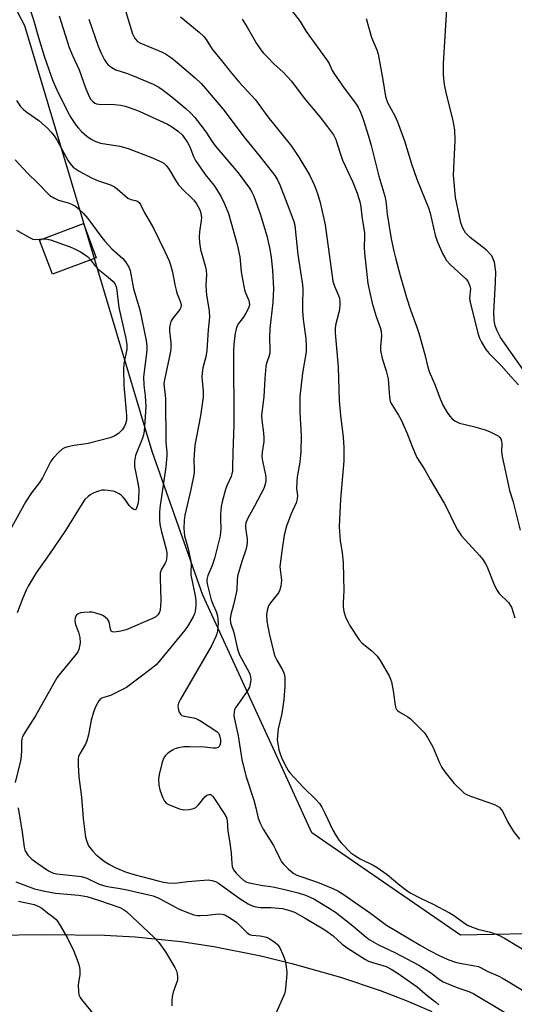
# Model space of a CAD drawing. Units: inches. Extents: x 1285761 to 1291761, y 497451 to 501452.
# Drawn here: x 1285978 to 1286134, y 498923 to 499234 of the extents above; entities that cross this region are included whole.
import ezdxf

# ---------------------------------------------------------------- set-up
doc = ezdxf.new("R2010")
doc.units = ezdxf.units.IN
doc.header["$MEASUREMENT"] = 0
for name, color, linetype in [('BLDG-Footprint', 5, 'Continuous'), ('HYDRO-Single Line Stream', 4, 'Continuous'), ('NTRL-Trees', 3, 'Continuous'), ('TRANS-Road', 130, 'Continuous'), ('Undefined', 1, 'Continuous')]:
    doc.layers.add(name, color=color, linetype=linetype)

msp = doc.modelspace()

# ---------------------------------------------------------------- linework, layer by layer
at = {"layer": 'BLDG-Footprint', "elevation": 297.52}
msp.add_lwpolyline([(1286001.79, 499158.55), (1285987.99, 499153.35), (1285983.94, 499164.09), (1285997.74, 499169.29)], close=True, dxfattribs=at)
at = {"layer": 'HYDRO-Single Line Stream'}
msp.add_lwpolyline([(1286136.52, 499123.1), (1286129.31, 499133.38), (1286128.22, 499135.42), (1286127.62, 499137.08), (1286127.32, 499138.86), (1286127.22, 499141.22), (1286127.76, 499150.79), (1286127.78, 499154.06), (1286127.36, 499157.18), (1286126.51, 499159.16), (1286124.73, 499161.03), (1286119.76, 499164.97), (1286118.25, 499166.43), (1286117.42, 499167.82), (1286116.8, 499169.59), (1286115.08, 499177.59), (1286114.51, 499184.61), (1286114.98, 499195.51), (1286114.91, 499198.84), (1286114.3, 499202.26), (1286112.24, 499210.12), (1286111.6, 499213.23), (1286111.35, 499216.15), (1286111.35, 499219.84), (1286112.97, 499247.39)], dxfattribs=at)
at = {"layer": 'NTRL-Trees'}
msp.add_lwpolyline([(1286168.75, 498945.82), (1286116.67, 498944.78), (1286069.79, 498977.07), (1286060.5, 498997.35), (1286035.42, 499052.07), (1286019.42, 499097.37), (1285979.24, 499231.72), (1285954.24, 499279.5)], dxfattribs=at)
at = {"layer": 'TRANS-Road'}
msp.add_lwpolyline([(1285968.77, 498944.78), (1285985.81, 498944.98), (1286004.36, 498944.79), (1286014.05, 498944.25), (1286028.53, 498942.82), (1286038.9, 498941.21), (1286053.69, 498938.25), (1286063.46, 498935.85), (1286078.81, 498931.53), (1286091.32, 498927.32), (1286099.53, 498924.15), (1286107.63, 498920.7)], dxfattribs=at)
at = {"layer": 'Undefined'}
for points, elevation in [([(1285980.89, 499237.06), (1285981.97, 499233.63), (1285983.57, 499228), (1285985.48, 499221.84), (1285988.13, 499214.36), (1285989.38, 499211.48), (1285992.99, 499204.23), (1285993.77, 499202.8), (1285995.47, 499200.28), (1285996.19, 499199.38), (1285997.16, 499198.36), (1285998.83, 499196.88), (1286000.2, 499195.94), (1286001.16, 499195.4), (1286001.98, 499195.06), (1286003.12, 499194.73), (1286009.28, 499193.7), (1286011.83, 499193.05), (1286019.5, 499190.09), (1286021.87, 499189.02), (1286023.11, 499188.33), (1286023.95, 499187.55), (1286024.83, 499186.39), (1286027.12, 499182.53), (1286027.78, 499181.56), (1286029.48, 499179.67), (1286031.5, 499177.8), (1286032.61, 499176.65), (1286033.45, 499175.5), (1286034.45, 499173.66), (1286034.81, 499172.56), (1286034.95, 499171.14), (1286034.89, 499170.27), (1286034.31, 499166.75), (1286034.27, 499165.04), (1286034.35, 499163.33), (1286034.72, 499161.11), (1286036.16, 499155.97), (1286036.43, 499154.58), (1286036.53, 499153.13), (1286036.34, 499149.89), (1286036.41, 499147.95), (1286036.52, 499146.85), (1286037.36, 499141.71), (1286037.48, 499139.77), (1286037.05, 499135.79), (1286036.71, 499129.31), (1286036.36, 499127.27), (1286035.4, 499123.8), (1286035.15, 499122.2), (1286035.11, 499120.8), (1286035.48, 499116.39), (1286035.47, 499114.5), (1286034.63, 499108.61), (1286032.94, 499099.44), (1286032.57, 499094.89), (1286032.72, 499091.65), (1286032.64, 499090.54), (1286031.66, 499085.37), (1286029.76, 499077.28), (1286029.54, 499075.6), (1286029.43, 499073.05), (1286029.48, 499071.92), (1286029.68, 499070.77), (1286030.68, 499067.07), (1286031.64, 499062.74), (1286031.7, 499061.63), (1286031.58, 499059.51), (1286031.65, 499058.44), (1286032.96, 499051.84), (1286033.18, 499050.4), (1286033.18, 499048.69), (1286033.02, 499047), (1286032.81, 499046.2), (1286032.32, 499045.18), (1286030.57, 499042.22), (1286029.78, 499041.03), (1286022.11, 499031.61), (1286020.74, 499030.07), (1286019.15, 499028.77), (1286011.36, 499022.97), (1286010.06, 499022.26), (1286006.32, 499020.44), (1286005.22, 499020.04), (1286003.72, 499019.71), (1286003.27, 499019.49), (1286002.58, 499018.71), (1286001.63, 499017), (1286000.88, 499015.15), (1286000.17, 499012.66), (1285999.33, 499007.97), (1285998.86, 499006.11), (1285998.37, 499005.07), (1285996.57, 499002.02), (1285996.24, 499001.22), (1285996.09, 499000.39), (1285996.08, 498998.41), (1285996.28, 498994.69), (1285997.14, 498988.36), (1285997.62, 498981.58), (1285998.4, 498975.68), (1285998.79, 498974.3), (1285999.37, 498973.01), (1286000.56, 498971.35), (1286001.79, 498970.08), (1286004.32, 498968.09), (1286005.97, 498967.05), (1286007.78, 498966.15), (1286011.27, 498964.64), (1286014.09, 498963.79), (1286021.3, 498961.91), (1286023.02, 498961.5), (1286024.39, 498961.3), (1286026.57, 498961.2), (1286030.73, 498961.7), (1286034.45, 498962.04), (1286037.15, 498962.18), (1286038.3, 498962.06), (1286039.36, 498961.7), (1286040.36, 498961.14), (1286047.2, 498956.21), (1286049.68, 498954.66), (1286050.97, 498954.01), (1286052.11, 498953.73), (1286053.58, 498953.54), (1286056.9, 498953.5), (1286060.58, 498953.18), (1286062.45, 498952.71), (1286064.27, 498952.01), (1286067.64, 498950.17), (1286073.89, 498946.44), (1286076.51, 498944.54), (1286079.4, 498941.96), (1286080.95, 498940.76), (1286086.7, 498937.14), (1286087.69, 498936.61), (1286088.61, 498936.24), (1286092.17, 498935.22), (1286093.21, 498934.84), (1286094.78, 498934.04), (1286096.68, 498932.89), (1286102.96, 498928.42), (1286106.18, 498925.76), (1286108.83, 498923.77), (1286109.84, 498922.78)], 292), ([(1286011.09, 499236.12), (1286013.28, 499229.17), (1286013.6, 499228.34), (1286014.02, 499227.59), (1286014.81, 499226.79), (1286015.52, 499226.33), (1286022.42, 499223.5), (1286023.66, 499222.84), (1286025.52, 499221.61), (1286027.32, 499220.18), (1286032.99, 499215.29), (1286034.88, 499213.48), (1286036.26, 499211.96), (1286041.74, 499205.54), (1286048.46, 499196.55), (1286053.52, 499190.39), (1286058.15, 499184.49), (1286058.97, 499183.09), (1286059.67, 499181.55), (1286062.01, 499175.56), (1286064.09, 499169.95), (1286064.38, 499168.8), (1286064.55, 499167.69), (1286065.35, 499159.57), (1286066.89, 499149.93), (1286066.97, 499148.65), (1286066.81, 499143.79), (1286066.84, 499141.81), (1286067.1, 499138.99), (1286067.89, 499133.09), (1286068.05, 499130.75), (1286067.97, 499128.87), (1286066.88, 499122.06), (1286066.02, 499114.77), (1286066.04, 499109.69), (1286066.39, 499102.33), (1286066.29, 499097.44), (1286065.97, 499094.03), (1286065.2, 499089.37), (1286065.04, 499087.93), (1286065, 499085.7), (1286065.28, 499083.54), (1286065.18, 499082.5), (1286064.82, 499081.21), (1286063.15, 499077.48), (1286061.77, 499073.87), (1286061.11, 499071.01), (1286060.28, 499065.94), (1286059.73, 499061.14), (1286059.76, 499060.14), (1286060.18, 499056.83), (1286060.16, 499055.75), (1286060.03, 499054.89), (1286059.71, 499053.77), (1286059.23, 499052.78), (1286056.78, 499049.64), (1286056.14, 499048.64), (1286055.68, 499047.25), (1286055.46, 499045.8), (1286055.62, 499043.83), (1286056.34, 499039.92), (1286057.95, 499033.41), (1286058.23, 499032.59), (1286058.7, 499031.58), (1286060.63, 499028.26), (1286061.02, 499027.25), (1286061.24, 499026.16), (1286061.31, 499023.26), (1286060.94, 499019.1), (1286060.28, 499014.76), (1286059.15, 499009.89), (1286058.91, 499007.69), (1286058.89, 499006.32), (1286059.02, 499005.21), (1286059.39, 499003.29), (1286059.87, 499001.67), (1286060.43, 499000.34), (1286061.78, 498997.71), (1286062.37, 498996.69), (1286062.89, 498995.97), (1286067.13, 498991.33), (1286071.1, 498987.53), (1286072.21, 498986.3), (1286072.95, 498985.12), (1286074.02, 498983.01), (1286076.41, 498977.87), (1286077.45, 498976.13), (1286078.4, 498974.67), (1286079.1, 498973.76), (1286082.14, 498970.79), (1286083.3, 498969.93), (1286085.07, 498968.86), (1286089.18, 498966.87), (1286090.42, 498966.14), (1286093.52, 498963.91), (1286097.51, 498960.51), (1286099.32, 498959.17), (1286100.84, 498958.17), (1286104.04, 498956.43), (1286108.02, 498954.59), (1286113.24, 498951.82), (1286114.48, 498951.06), (1286117.95, 498948.6), (1286119.14, 498947.85), (1286120.49, 498947.26), (1286122.18, 498946.65), (1286126.15, 498945.74), (1286128.75, 498944.78), (1286130.52, 498943.85), (1286142.22, 498936.77)], 286), ([(1286063.22, 499236.71), (1286066.12, 499233.05), (1286068.04, 499229.93), (1286074.65, 499220.77), (1286075.21, 499219.82), (1286076.21, 499217.66), (1286076.93, 499216.45), (1286079.98, 499212), (1286083.59, 499207.29), (1286084.38, 499206.04), (1286085.16, 499204.43), (1286085.98, 499202.22), (1286087.66, 499196.89), (1286088.5, 499193.9), (1286090.94, 499184.23), (1286092.83, 499177.96), (1286093.1, 499176.49), (1286093.58, 499172.28), (1286094.86, 499164.5), (1286095.6, 499160.63), (1286096.23, 499158.08), (1286097.61, 499152.96), (1286099.64, 499146.02), (1286100.89, 499142.11), (1286102.92, 499136.6), (1286103.53, 499134.71), (1286105.48, 499127.96), (1286106.41, 499124.01), (1286106.82, 499122.64), (1286108.57, 499118.58), (1286109.93, 499114.84), (1286111.15, 499112.02), (1286112.47, 499109.7), (1286113.28, 499108.56), (1286114, 499107.73), (1286114.89, 499107.06), (1286116.41, 499106.32), (1286120.82, 499105.23), (1286124.42, 499104.21), (1286125.78, 499103.74), (1286127.32, 499103), (1286128.53, 499102.31), (1286129.12, 499101.78), (1286129.36, 499101.35), (1286129.6, 499100.61), (1286129.71, 499099.82), (1286129.61, 499097.37), (1286129.78, 499095.81), (1286130.92, 499090.99), (1286132.16, 499085.04), (1286133.17, 499081.78), (1286135.53, 499072.54)], 280), ([(1285990.12, 499234.91), (1285993.26, 499224.92), (1285994.39, 499222.14), (1285996.37, 499217.81), (1285998.46, 499211.81), (1285999.69, 499209.21), (1286000.13, 499208.48), (1286000.69, 499207.83), (1286001.38, 499207.33), (1286001.88, 499207.14), (1286002.64, 499207.02), (1286007.53, 499206.86), (1286009.57, 499206.7), (1286010.96, 499206.37), (1286013.94, 499205.35), (1286015.54, 499204.67), (1286024.28, 499200.63), (1286025.56, 499199.9), (1286027.77, 499198.39), (1286028.97, 499197.2), (1286030.6, 499194.89), (1286031.35, 499193.53), (1286032.48, 499190.49), (1286033.1, 499189.23), (1286036.15, 499184.81), (1286038.84, 499181.38), (1286039.67, 499180.2), (1286041.18, 499177.71), (1286042.29, 499175.51), (1286043.48, 499172.54), (1286046.27, 499162.68), (1286047.05, 499158.86), (1286047.49, 499154.12), (1286048.3, 499149.43), (1286048.68, 499148), (1286049.92, 499145), (1286050.07, 499144.44), (1286050.1, 499143.69), (1286049.81, 499142.62), (1286049.02, 499141.04), (1286048.22, 499139.82), (1286046.66, 499137.75), (1286046.22, 499137.03), (1286045.89, 499136.1), (1286045.62, 499134.65), (1286045.22, 499131.4), (1286045.05, 499128.81), (1286045.22, 499105.87), (1286044.83, 499096.93), (1286044.8, 499092.56), (1286044.72, 499091.13), (1286044.6, 499090.3), (1286044.36, 499089.48), (1286042.96, 499086.52), (1286042.53, 499085.42), (1286041.46, 499081.46), (1286041.2, 499080.05), (1286040.97, 499077.53), (1286040.94, 499076.13), (1286041.09, 499073.02), (1286041.02, 499071.88), (1286040.84, 499070.74), (1286039.13, 499063.66), (1286038.33, 499061.42), (1286037, 499058.3), (1286036.65, 499056.99), (1286036.66, 499056.27), (1286036.84, 499055.21), (1286038.08, 499050.59), (1286038.63, 499048.98), (1286039.63, 499046.87), (1286040.01, 499045.52), (1286040.17, 499044.46), (1286040.23, 499043.13), (1286040.18, 499042.04), (1286039.99, 499040.66), (1286039.8, 499039.85), (1286039.5, 499039.02), (1286038.11, 499036.07), (1286028.36, 499019.25), (1286027.71, 499017.93), (1286027.55, 499017.11), (1286027.65, 499016.27), (1286027.98, 499015.17), (1286028.36, 499014.46), (1286028.74, 499014.13), (1286029.48, 499013.85), (1286032.62, 499013.3), (1286033.72, 499012.95), (1286034.98, 499012.24), (1286039.86, 499009.02), (1286040.42, 499008.42), (1286040.72, 499007.74), (1286040.97, 499006.44), (1286040.98, 499005.41), (1286040.81, 499004.73), (1286040.58, 499004.33), (1286040.23, 499004.03), (1286039.5, 499003.81), (1286038.7, 499003.78), (1286035.95, 499004.09), (1286031.21, 499004.22), (1286029.45, 499004.16), (1286027.73, 499003.87), (1286026.63, 499003.54), (1286025.85, 499003.14), (1286024.36, 499002.17), (1286023.5, 499001.41), (1286023.06, 499000.71), (1286022.63, 498999.36), (1286021.66, 498995.42), (1286021.45, 498994.01), (1286021.56, 498992.05), (1286021.81, 498990.66), (1286022.69, 498988.27), (1286023.29, 498987.04), (1286023.82, 498986.45), (1286024.53, 498986.03), (1286028.02, 498984.63), (1286029.4, 498984.33), (1286031.09, 498984.44), (1286032.46, 498984.72), (1286033.18, 498985.09), (1286034, 498985.88), (1286036.07, 498988.39), (1286036.68, 498988.94), (1286037.37, 498989.19), (1286037.83, 498989.12), (1286038.03, 498989.02), (1286038.41, 498988.68), (1286039.09, 498987.78), (1286042.17, 498983.11), (1286042.85, 498981.86), (1286043.08, 498980.83), (1286043.25, 498977.58), (1286043.81, 498974.58), (1286044.36, 498970.76), (1286044.53, 498967.25), (1286044.65, 498966.42), (1286045.11, 498965.42), (1286045.96, 498964.3), (1286047.28, 498962.93), (1286048.33, 498962.06), (1286049.3, 498961.52), (1286050.06, 498961.28), (1286054.38, 498960.43), (1286056.83, 498960.13), (1286057.99, 498959.91), (1286061.73, 498959.05), (1286065.44, 498958.09), (1286067.84, 498957.36), (1286070.46, 498956.2), (1286075.3, 498953.28), (1286077.27, 498951.98), (1286082.77, 498947.73), (1286086.8, 498944.23), (1286087.9, 498943.43), (1286089.33, 498942.53), (1286090.81, 498941.72), (1286095.97, 498939.3), (1286103.52, 498935.29), (1286107.23, 498932.97), (1286110.07, 498930.76), (1286111.16, 498930.09), (1286115.86, 498928.2), (1286119.35, 498927), (1286120.85, 498926.29), (1286134.93, 498917.89)], 290), ([(1285999.48, 499233.78), (1286002.43, 499225.24), (1286003.31, 499223.1), (1286004.39, 499221), (1286005, 499220.02), (1286005.58, 499219.39), (1286006.72, 499218.52), (1286008, 499217.85), (1286011.64, 499216.65), (1286013.26, 499216.03), (1286019.76, 499213.28), (1286021.49, 499212.38), (1286022.9, 499211.45), (1286025.59, 499209.34), (1286030, 499205.65), (1286031.5, 499204.3), (1286032.88, 499202.78), (1286035.45, 499199.54), (1286036.57, 499197.93), (1286038.22, 499195.31), (1286039.32, 499193.81), (1286046.55, 499185.29), (1286050.15, 499180.5), (1286050.91, 499179.24), (1286051.54, 499177.91), (1286053.47, 499172.43), (1286055.59, 499165.48), (1286056.58, 499161.19), (1286056.96, 499158.61), (1286057.34, 499154.58), (1286057.66, 499148.77), (1286057.63, 499146.62), (1286057.46, 499144.39), (1286056.5, 499136.15), (1286056.44, 499133.38), (1286056.53, 499129.6), (1286056.49, 499128.43), (1286056.24, 499127.29), (1286055.54, 499125.27), (1286055.32, 499124.18), (1286055, 499120.45), (1286054.68, 499114.6), (1286053.93, 499108.89), (1286053.98, 499107.26), (1286054.56, 499103.23), (1286054.7, 499101.7), (1286054.62, 499100.58), (1286054.1, 499097.17), (1286054.03, 499095.79), (1286054.23, 499094.35), (1286055.16, 499090.05), (1286055.29, 499088.97), (1286055.3, 499088.17), (1286055.11, 499087.08), (1286054.63, 499085.75), (1286051.68, 499080.13), (1286049.62, 499076.4), (1286049.25, 499075.64), (1286048.99, 499074.85), (1286048.86, 499074.04), (1286048.85, 499073.26), (1286049.42, 499069.69), (1286049.42, 499068.86), (1286049.32, 499067.75), (1286048.98, 499066.41), (1286047.66, 499062.68), (1286046.39, 499058.1), (1286046.21, 499056.8), (1286046.09, 499053.83), (1286045.97, 499052.72), (1286045.1, 499048.96), (1286044.22, 499045.96), (1286044.01, 499044.54), (1286044.18, 499043.3), (1286045.22, 499040.29), (1286046.21, 499035.52), (1286046.52, 499034.37), (1286047.12, 499033.07), (1286049.88, 499027.88), (1286050.24, 499027.08), (1286050.49, 499026.26), (1286050.54, 499025.45), (1286050.47, 499024.63), (1286050.1, 499023.03), (1286049.38, 499021.77), (1286045.76, 499016.54), (1286045.43, 499015.83), (1286045.29, 499015.35), (1286045.22, 499014.06), (1286045.41, 499012.89), (1286046.56, 499007.62), (1286047.72, 499000.21), (1286048, 498998.85), (1286049.1, 498994.72), (1286051.51, 498987.42), (1286052.16, 498984.95), (1286052.88, 498981.68), (1286053.49, 498980.06), (1286054.39, 498978.23), (1286057.68, 498973.09), (1286058.36, 498971.77), (1286059.65, 498968.93), (1286060.23, 498967.9), (1286060.92, 498967.05), (1286062.28, 498965.66), (1286063.14, 498964.92), (1286064.08, 498964.25), (1286065.04, 498963.74), (1286066.02, 498963.34), (1286069.98, 498962.07), (1286071.62, 498961.47), (1286076.44, 498959.51), (1286077.95, 498958.77), (1286079.63, 498957.7), (1286088.24, 498951.69), (1286093.33, 498947.93), (1286103.97, 498941.61), (1286106.68, 498940.07), (1286110.36, 498938.13), (1286112.96, 498936.97), (1286115.09, 498936.26), (1286116.49, 498935.94), (1286121.22, 498935.14), (1286122.36, 498934.84), (1286123.21, 498934.45), (1286125.14, 498933.4), (1286128.56, 498931.91), (1286130.15, 498931.12), (1286137.31, 498926.75)], 288), ([(1286028.35, 499234.56), (1286034.24, 499229.76), (1286035.77, 499228.34), (1286036.47, 499227.39), (1286038.39, 499224.37), (1286039.3, 499223.14), (1286041.27, 499220.77), (1286044.1, 499217.15), (1286046.74, 499214.01), (1286052.03, 499208.36), (1286055.93, 499203.03), (1286063.37, 499193.71), (1286065.73, 499190.27), (1286069.02, 499184.73), (1286070.65, 499181.28), (1286071.57, 499178.78), (1286072.38, 499175.95), (1286073.96, 499168.94), (1286076.45, 499151.11), (1286076.91, 499149.53), (1286078.25, 499146.6), (1286078.47, 499145.82), (1286078.64, 499144.75), (1286078.66, 499143.73), (1286078.51, 499142.33), (1286078.3, 499141.23), (1286077.27, 499137.24), (1286077.14, 499136.07), (1286077.13, 499134.88), (1286078.1, 499124.04), (1286078.36, 499113.42), (1286078.81, 499108.77), (1286079.63, 499101.89), (1286079.89, 499098.7), (1286079.83, 499094.42), (1286078.86, 499082.36), (1286078.37, 499073.66), (1286078.73, 499069.2), (1286079.34, 499065.5), (1286079.7, 499062.29), (1286079.83, 499053.42), (1286079.63, 499049.73), (1286079.64, 499048.33), (1286079.85, 499046.94), (1286080.42, 499045.27), (1286081.1, 499043.64), (1286081.66, 499042.62), (1286084.69, 499037.98), (1286085.64, 499036.93), (1286088.75, 499034.49), (1286090.38, 499032.79), (1286091.35, 499031.41), (1286094.17, 499026.55), (1286094.64, 499025.53), (1286094.88, 499024.7), (1286095.39, 499021.84), (1286096.06, 499017.25), (1286096.27, 499016.45), (1286096.5, 499015.98), (1286096.87, 499015.58), (1286097.33, 499015.23), (1286100.04, 499013.63), (1286100.89, 499013.01), (1286103.89, 499010.12), (1286105.3, 499008.59), (1286106.25, 499007.16), (1286107.97, 499004.17), (1286110.1, 498999.11), (1286110.82, 498997.69), (1286111.78, 498996.28), (1286114.68, 498992.59), (1286117.17, 498990.16), (1286117.83, 498989.61), (1286118.55, 498989.15), (1286120.17, 498988.49), (1286127.39, 498985.98), (1286128.18, 498985.63), (1286128.87, 498985.17), (1286129.43, 498984.56), (1286129.91, 498983.86), (1286131.65, 498980.38), (1286133.44, 498977.45), (1286135.26, 498975.1)], 284), ([(1286047.84, 499233.79), (1286049.41, 499231.28), (1286052.37, 499226.11), (1286053.69, 499224.18), (1286054.59, 499223.04), (1286055.77, 499221.79), (1286057.79, 499219.77), (1286060.77, 499217.13), (1286063.35, 499214.25), (1286067.36, 499208.93), (1286072.28, 499202.95), (1286074.72, 499199.83), (1286076.59, 499197.28), (1286077.37, 499195.87), (1286078.59, 499191.85), (1286079.44, 499189.34), (1286081.91, 499184.18), (1286082.71, 499182.36), (1286084.08, 499178.88), (1286085, 499175.9), (1286085.23, 499174.54), (1286085.64, 499170.86), (1286086.39, 499166.49), (1286086.45, 499165.08), (1286086.34, 499161.91), (1286086.42, 499159.98), (1286086.67, 499157.11), (1286087.48, 499150.4), (1286088.14, 499147.06), (1286088.86, 499144.24), (1286090.1, 499139.94), (1286091.34, 499136.55), (1286091.63, 499135.4), (1286091.78, 499133.93), (1286091.45, 499130.37), (1286091.47, 499129.21), (1286092.02, 499126.71), (1286093.21, 499122.88), (1286093.84, 499120.32), (1286094.01, 499118.85), (1286094.24, 499114.54), (1286094.53, 499113.22), (1286095.06, 499112.21), (1286097.16, 499108.86), (1286097.95, 499107.36), (1286099.87, 499103.08), (1286101.41, 499099.02), (1286102.95, 499095.5), (1286105.44, 499091.58), (1286107.08, 499088.54), (1286111.49, 499081.12), (1286112.62, 499079.04), (1286114.74, 499074.5), (1286115.71, 499072.69), (1286116.32, 499071.7), (1286117.04, 499070.77), (1286122.66, 499064.62), (1286123.74, 499063.29), (1286124.47, 499062.17), (1286124.97, 499061.2), (1286127.45, 499055.06), (1286128.2, 499053.49), (1286128.9, 499052.59), (1286131.79, 499049.75), (1286132.39, 499048.93), (1286132.75, 499048.23), (1286133.78, 499044.87)], 282), ([(1286086.89, 499234.01), (1286088.65, 499228.04), (1286090.28, 499224.14), (1286090.74, 499222.74), (1286092.15, 499214.71), (1286092.98, 499209.38), (1286093.66, 499207.55), (1286095.95, 499203.29), (1286096.77, 499201.43), (1286098.99, 499195.42), (1286101.19, 499188.19), (1286102.87, 499183.28), (1286106.58, 499174.32), (1286107.11, 499172.61), (1286108.73, 499165.64), (1286109.3, 499163.75), (1286111.03, 499159.9), (1286111.69, 499158.61), (1286112.27, 499157.67), (1286113.39, 499156.44), (1286118.4, 499151.84), (1286118.95, 499151.17), (1286119.35, 499150.4), (1286119.64, 499149.58), (1286119.8, 499148.73), (1286119.55, 499145.79), (1286119.74, 499144.38), (1286122.29, 499134.41), (1286122.71, 499133.14), (1286123.34, 499131.84), (1286124.72, 499129.58), (1286125.7, 499128.28), (1286129.5, 499124.49), (1286132.63, 499120.91), (1286134.99, 499118.41)], 278), ([(1285976.64, 499167.28), (1285980.76, 499164.9), (1285981.8, 499164.41), (1285982.59, 499164.25), (1285985.07, 499164.52)], 298), ([(1285985.07, 499164.52), (1285985.9, 499164.49), (1285987.32, 499164.13), (1285992.93, 499162.19), (1285994.28, 499161.63), (1285996.84, 499160.35), (1285998.31, 499159.5), (1285999.16, 499158.77), (1285999.95, 499157.86)], 298), ([(1285999.95, 499157.86), (1286001.27, 499156.22), (1286002.44, 499154.97), (1286005.57, 499152.43), (1286007.09, 499151.06), (1286007.76, 499150.15), (1286008.15, 499149.08), (1286008.9, 499142.85), (1286011.15, 499133.08), (1286011.47, 499131.12), (1286011.39, 499129.63), (1286010.5, 499125.01), (1286010.38, 499123.25), (1286010.45, 499118.25), (1286010.85, 499114.75), (1286011.36, 499108.79), (1286011.29, 499107.31), (1286011.04, 499106.17), (1286010.58, 499105.14), (1286009.95, 499104.23), (1286008.78, 499103.06), (1286007.69, 499102.29), (1286006.19, 499101.75), (1285999.22, 499099.96), (1285997.88, 499099.7), (1285994.85, 499099.31), (1285992.87, 499098.85), (1285991.79, 499098.5), (1285991.04, 499098.1), (1285989.98, 499097.16), (1285988.19, 499095.26), (1285987.49, 499094.33), (1285984.82, 499089.04), (1285983.85, 499087.6), (1285981.38, 499084.33), (1285979.55, 499081.6), (1285972.85, 499069.46)], 298), ([(1285976.38, 498961.61), (1285982.35, 498959.44), (1285985.59, 498958.66), (1285988.93, 498958.05), (1285996.28, 498957.34), (1285998.83, 498956.92), (1286002.5, 498955.84), (1286009.22, 498953.54), (1286010.43, 498952.92), (1286011.31, 498952.27), (1286019.94, 498944.18), (1286021.51, 498942.41), (1286023.63, 498939.54), (1286026.63, 498934.53), (1286027.13, 498933.49), (1286027.36, 498932.64), (1286027.47, 498931.47), (1286027.37, 498930.62), (1286026.09, 498926.78), (1286025.74, 498925.38), (1286025.61, 498923.91), (1286025.63, 498922.44)], 296), ([(1285977.23, 498955.52), (1285982.18, 498954.4), (1285983.73, 498953.85), (1285984.68, 498953.27), (1285986.38, 498951.83), (1285988.46, 498950.32), (1285989.12, 498949.74), (1285989.48, 498949.31), (1285990.42, 498947.86), (1285992.75, 498943.87), (1285994.69, 498939.67), (1285995.26, 498938.34), (1285996.04, 498936.19), (1285996.38, 498935.09), (1285996.58, 498933.97), (1285996.62, 498932.3), (1285996.17, 498929.86), (1285996.1, 498929.01), (1285996.16, 498927.01), (1285996.34, 498925.91), (1285996.67, 498925.14), (1285997.17, 498924.44), (1286000.82, 498919.96)], 298)]:
    msp.add_lwpolyline(points, dxfattribs=dict(at, elevation=elevation))
for points in [[(1285976.68, 499208.17, 294), (1285977.9, 499206.3, 294), (1285978.81, 499205.32, 294), (1285979.88, 499204.48, 294), (1285983.73, 499201.83, 294), (1285986.4, 499199.43, 294), (1285987.62, 499198.14, 294), (1285988.53, 499196.98, 294), (1285989.45, 499195.54, 294), (1285992.9, 499189.09, 294), (1285993.73, 499187.94, 294), (1285994.53, 499187.13, 294), (1285996.45, 499185.86, 294), (1286000.25, 499183.75, 294), (1286002.14, 499182.94, 294), (1286006.26, 499181.54, 294), (1286007.55, 499180.95, 294), (1286008.41, 499180.32, 294), (1286011.78, 499177.36, 294), (1286012.73, 499176.88, 294), (1286014.2, 499176.61, 294), (1286014.85, 499176.39, 294), (1286015.35, 499175.98, 294), (1286015.8, 499175.29, 294), (1286016.96, 499172.95, 294), (1286019.87, 499167.89, 294), (1286023.44, 499160.54, 294), (1286024.79, 499157.55, 294), (1286025.23, 499156.27, 294), (1286025.83, 499154, 294), (1286026.56, 499149.99, 294), (1286026.96, 499148.28, 294), (1286027.32, 499147.17, 294), (1286028.38, 499144.5, 294), (1286028.57, 499143.53, 294), (1286028.5, 499142.88, 294), (1286028.18, 499142.21, 294), (1286026.01, 499139.61, 294), (1286025.45, 499138.64, 294), (1286025.11, 499137.58, 294), (1286024.93, 499136.47, 294), (1286024.88, 499135.35, 294), (1286025.29, 499131.75, 294), (1286025.31, 499129.83, 294), (1286025.09, 499128.38, 294), (1286023.43, 499120.56, 294), (1286023.16, 499118.89, 294), (1286023.17, 499117.71, 294), (1286023.54, 499115.31, 294), (1286023.65, 499113.87, 294), (1286023.74, 499100.36, 294), (1286023.8, 499099.19, 294), (1286024.05, 499097.18, 294), (1286024.07, 499096.04, 294), (1286023.75, 499092.54, 294), (1286021.87, 499079.6, 294), (1286021.75, 499078.18, 294), (1286021.71, 499075.88, 294), (1286021.84, 499074.45, 294), (1286022.24, 499072.48, 294), (1286023.9, 499066.19, 294), (1286024.02, 499065.33, 294), (1286024.04, 499064.48, 294), (1286023.99, 499063.64, 294), (1286023.82, 499062.83, 294), (1286023.5, 499062.15, 294), (1286022.26, 499060.03, 294), (1286021.96, 499058.98, 294), (1286021.92, 499057.55, 294), (1286022.16, 499050.26, 294), (1286022.1, 499048.79, 294), (1286021.93, 499047.35, 294), (1286021.63, 499046.43, 294), (1286021.2, 499045.83, 294), (1286020.59, 499045.27, 294), (1286019.56, 499044.7, 294), (1286011.26, 499041.15, 294), (1286009.53, 499040.71, 294), (1286007.52, 499040.4, 294), (1286006.8, 499040.46, 294), (1286006.48, 499040.69, 294), (1286006.24, 499041.32, 294), (1286006, 499043.11, 294), (1286005.77, 499043.83, 294), (1286005.32, 499044.46, 294), (1286004.76, 499045.03, 294), (1286004.12, 499045.51, 294), (1286003.61, 499045.78, 294), (1286001.37, 499046.52, 294), (1286000.51, 499046.66, 294), (1285999.65, 499046.69, 294), (1285997.92, 499046.62, 294), (1285996.79, 499046.47, 294), (1285996.07, 499046.19, 294), (1285995.53, 499045.72, 294), (1285995.17, 499045.01, 294), (1285995, 499043.94, 294), (1285995.23, 499042.83, 294), (1285996.23, 499040.36, 294), (1285996.58, 499038.71, 294), (1285996.67, 499037.04, 294), (1285996.53, 499035.95, 294), (1285996.27, 499034.89, 294), (1285995.94, 499034.13, 294), (1285995.45, 499033.41, 294), (1285990.55, 499027.49, 294), (1285989.41, 499025.95, 294), (1285982.64, 499013.94, 294), (1285979.26, 499008.75, 294), (1285978.55, 499007.47, 294), (1285978.3, 499006.66, 294), (1285978.22, 499006.1, 294), (1285978.27, 499003.22, 294), (1285978.13, 499001.21, 294), (1285977.86, 498999.77, 294), (1285976.2, 498992.96, 294)], [(1285976.22, 499189.47, 296), (1285980.14, 499185.23, 296), (1285983.28, 499182.19, 296), (1285987.19, 499178.22, 296), (1285988.37, 499177.44, 296), (1285989.9, 499176.71, 296), (1285992.91, 499175.85, 296), (1285993.97, 499175.45, 296), (1285995.22, 499174.78, 296), (1285996.12, 499174.08, 296), (1285997.76, 499172.46, 296), (1285999.11, 499170.96, 296), (1286003.19, 499165.32, 296), (1286004.49, 499163.75, 296), (1286006.69, 499161.38, 296), (1286010.14, 499158.32, 296), (1286011.04, 499157.23, 296), (1286012.1, 499155.58, 296), (1286012.52, 499154.54, 296), (1286013.59, 499148.74, 296), (1286015.59, 499142.07, 296), (1286017.5, 499132.42, 296), (1286017.78, 499130.67, 296), (1286017.8, 499129.81, 296), (1286017.68, 499128.39, 296), (1286016.73, 499120.96, 296), (1286016.77, 499118.32, 296), (1286017.18, 499114.91, 296), (1286017.41, 499111.44, 296), (1286016.86, 499103.8, 296), (1286016.68, 499102.65, 296), (1286016.35, 499101.55, 296), (1286014.16, 499096.12, 296), (1286013.81, 499094.25, 296), (1286013.81, 499093.43, 296), (1286013.9, 499092.61, 296), (1286015.01, 499086.89, 296), (1286015.19, 499085.42, 296), (1286015.08, 499082.24, 296), (1286014.87, 499080.82, 296), (1286014.53, 499079.5, 296), (1286014.32, 499079.14, 296), (1286014.02, 499079.02, 296), (1286013.62, 499079.14, 296), (1286012.96, 499079.57, 296), (1286012.17, 499080.38, 296), (1286010.87, 499082.25, 296), (1286010.21, 499083.07, 296), (1286009.66, 499083.61, 296), (1286009.01, 499084.07, 296), (1286007.57, 499084.76, 296), (1286005.57, 499085.13, 296), (1286004.41, 499085.21, 296), (1286003.56, 499085.15, 296), (1286002.16, 499084.77, 296), (1286000.8, 499084.25, 296), (1286000.06, 499083.84, 296), (1285999.2, 499083.17, 296), (1285998.21, 499082.22, 296), (1285997.52, 499081.32, 296), (1285993.16, 499074.15, 296), (1285991.88, 499072.19, 296), (1285987.12, 499065.17, 296), (1285982.84, 499059.1, 296), (1285980.3, 499054.9, 296), (1285979.64, 499053.61, 296), (1285978.5, 499050.91, 296), (1285976.9, 499046.44, 296)], [(1285977.18, 498984.93, 294), (1285978.46, 498977.28, 294), (1285979.09, 498972.54, 294), (1285979.28, 498971.68, 294), (1285979.48, 498971.15, 294), (1285980.25, 498969.98, 294), (1285981.52, 498968.8, 294), (1285983.35, 498967.36, 294), (1285986.76, 498965.04, 294), (1285988, 498964.42, 294), (1285989.27, 498964.08, 294), (1285995.21, 498963.54, 294), (1285997.1, 498963.26, 294), (1285998.79, 498962.72, 294), (1286002.73, 498960.91, 294), (1286004.82, 498960.21, 294), (1286005.93, 498959.97, 294), (1286009.39, 498959.47, 294), (1286011.94, 498959.02, 294), (1286019.74, 498957.15, 294), (1286021.52, 498956.43, 294), (1286027.94, 498953.02, 294), (1286030.9, 498951.78, 294), (1286032.56, 498951.22, 294), (1286033.7, 498950.99, 294), (1286034.55, 498950.93, 294), (1286036.85, 498951.06, 294), (1286040.21, 498951.47, 294), (1286041.53, 498951.4, 294), (1286042.31, 498951.19, 294), (1286043.57, 498950.5, 294), (1286045.98, 498948.83, 294), (1286046.84, 498948.07, 294), (1286049.29, 498945.63, 294), (1286050.17, 498944.98, 294), (1286050.85, 498944.74, 294), (1286053.48, 498944.52, 294), (1286055.5, 498944.09, 294), (1286056.53, 498943.6, 294), (1286058.22, 498942.46, 294), (1286059.09, 498941.72, 294), (1286059.72, 498940.8, 294), (1286060.65, 498938.69, 294), (1286061.34, 498936.79, 294), (1286061.73, 498934.76, 294), (1286061.91, 498932.99, 294), (1286061.82, 498931.24, 294), (1286061.37, 498927.15, 294), (1286061.19, 498926.3, 294), (1286060.89, 498925.47, 294), (1286058.41, 498920.06, 294)]]:
    msp.add_polyline3d(points, dxfattribs=at)

doc.saveas('drawing.dxf')
